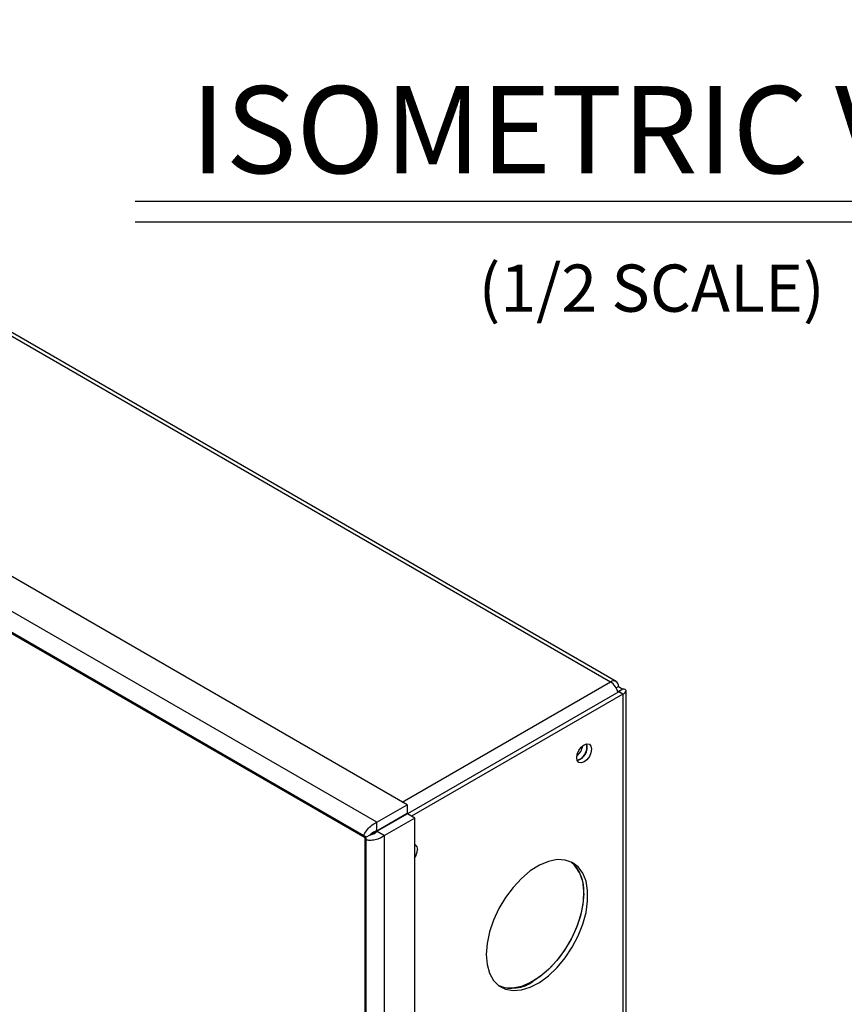
# Model space of a CAD drawing. Extents: x 1.7 to 34.4, y 0.6 to 24.9.
# Drawn here: x 17.3 to 20.3, y 20.5 to 24.2 of the extents above; entities that cross this region are included whole.
import ezdxf
from ezdxf.enums import TextEntityAlignment as Align

# ---------------------------------------------------------------- set-up
doc = ezdxf.new("R2010")
doc.units = 0
doc.header["$LTSCALE"] = 0.75
doc.header["$MEASUREMENT"] = 0
doc.layers.get('0').update_dxf_attribs({"linetype": 'CONTINUOUS'})
doc.layers.add('DIM', color=1, linetype='CONTINUOUS')
doc.styles.get("Standard").update_dxf_attribs({"font": 'SIMPLEX.shx', "oblique": 12})

msp = doc.modelspace()

# ---------------------------------------------------------------- linework, layer by layer
for p, q in [((15.1845, 24.1721), (19.4594, 21.7043)), ((19.4803, 21.7063), (15.2053, 24.1742)), ((18.7005, 21.2457), (14.3185, 23.7754)), ((18.5882, 21.1808), (14.2062, 23.7105)), ((18.544, 21.1223), (14.1595, 23.6534)), ((18.5483, 21.1248), (14.1638, 23.6559)), ((18.6828, 21.2559), (19.4594, 21.7043)), ((19.4803, 21.6823), (19.4889, 21.6873)), ((19.4854, 21.6713), (19.4901, 21.6686)), ((19.4889, 21.6873), (19.5057, 21.6776)), ((19.5057, 21.6776), (19.4901, 21.6686)), ((19.4901, 21.6686), (19.4901, 21.6672)), ((19.5179, 15.9045), (19.5179, 21.6707)), ((19.4901, 21.6672), (18.7017, 21.2121)), ((19.5057, 21.6582), (18.7173, 21.2031)), ((19.5057, 21.6582), (19.4901, 21.6672)), ((19.5057, 21.6582), (19.5057, 15.882)), ((19.3444, 21.4153), (19.335, 21.4118)), ((18.5882, 21.1808), (18.7005, 21.2457)), ((18.7005, 21.2457), (18.7005, 21.2142)), ((18.5882, 21.1493), (18.7005, 21.2142)), ((18.7017, 21.2121), (18.5894, 21.1472)), ((18.729, 21.1963), (18.6167, 21.1315)), ((18.729, 21.1963), (18.7017, 21.2121)), ((18.729, 15.3645), (18.729, 21.1963)), ((18.5882, 21.1493), (18.5882, 21.1808)), ((18.5483, 21.1248), (18.544, 21.1223)), ((18.544, 15.2878), (18.544, 21.1223)), ((18.5617, 21.1326), (18.548, 21.1247)), ((18.5483, 15.2903), (18.5483, 21.1248)), ((18.5877, 21.1463), (18.5785, 21.141)), ((18.5785, 21.141), (18.5807, 21.1397)), ((18.5894, 21.1472), (18.6167, 21.1315)), ((18.6167, 15.2996), (18.6167, 21.1315))]:
    msp.add_line(p, q)
at = {"flags": 128}
for points in [[(19.3889, 21.4536), (19.3868, 21.4402), (19.3807, 21.4263), (19.3718, 21.4142), (19.3611, 21.4056), (19.3505, 21.4019), (19.3416, 21.4037), (19.3355, 21.4106), (19.3334, 21.4216), (19.3355, 21.4351), (19.3416, 21.4489), (19.3505, 21.4611), (19.3611, 21.4696), (19.3718, 21.4733), (19.3807, 21.4716), (19.3868, 21.4646), (19.3889, 21.4536)], [(18.5708, 21.1352), (18.5732, 21.1373), (18.5785, 21.141)], [(18.729, 21.0977), (18.7313, 21.0966), (18.7373, 21.0897), (18.7394, 21.0787)], [(18.9962, 20.6878), (18.9993, 20.6505), (19.0083, 20.618), (19.023, 20.5911), (19.043, 20.5709), (19.0676, 20.558), (19.0959, 20.5527), (19.1271, 20.5554), (19.1602, 20.5658), (19.1942, 20.5836), (19.2278, 20.6083), (19.2601, 20.639), (19.29, 20.6749), (19.3166, 20.7147), (19.3389, 20.7571), (19.3563, 20.8008), (19.3683, 20.8444), (19.3743, 20.8865), (19.3743, 20.9257), (19.3683, 20.9608), (19.3563, 20.9906), (19.3389, 21.0143), (19.3166, 21.0309), (19.29, 21.04), (19.2601, 21.0413), (19.2278, 21.0348), (19.1942, 21.0206), (19.1602, 20.9993), (19.1271, 20.9715), (19.0959, 20.938), (19.0676, 20.9), (19.043, 20.8588), (19.023, 20.8155), (19.0083, 20.7717), (18.9993, 20.7287), (18.9962, 20.6878)], [(19.3116, 21.0333), (19.3282, 21.018), (19.3443, 20.9927), (19.3548, 20.9615), (19.3593, 20.9253), (19.3578, 20.8852), (19.3502, 20.8426), (19.3369, 20.7988), (19.3182, 20.7553), (19.2947, 20.7134), (19.2672, 20.6745), (19.2366, 20.6398), (19.2039, 20.6105), (19.1701, 20.5874)], [(19.3595, 20.9156), (19.3565, 20.8747), (19.3474, 20.8317), (19.3327, 20.7879), (19.3127, 20.7446), (19.2882, 20.7034), (19.2598, 20.6654), (19.2286, 20.6319), (19.1955, 20.6041), (19.1616, 20.5828), (19.1279, 20.5686), (19.0956, 20.5621), (19.0657, 20.5634), (19.0442, 20.5701)]]:
    msp.add_lwpolyline(points, dxfattribs=at)
for centre, radius, start, end in [((19.4709, 21.6902), 0.0182, 350.7859, 129.2037), ((19.4236, 21.6493), 0.0656, 14.3342, 56.9332), ((19.294, 21.4764), 0.0629, 309.4406, 350.5645), ((19.322, 21.4602), 0.051, 285.198, 14.8072), ((19.3166, 21.4626), 0.0549, 300.3868, 11.0238), ((18.6795, 21.0815), 0.0599, 325.6462, 357.2773), ((19.2225, 20.9284), 0.1376, 354.6251, 49.6657), ((19.091, 20.6954), 0.1338, 249.4966, 306.2113)]:
    msp.add_arc(centre, radius, start, end)
msp.add_open_spline([(19.4957, 21.6709), (19.4953, 21.6711), (19.4931, 21.6703), (19.4901, 21.6686)], degree=3)
for points, knots in [([(19.4901, 21.6672), (19.4913, 21.6678), (19.4937, 21.6691), (19.4956, 21.6703), (19.4956, 21.6706), (19.4956, 21.6707)], [0, 0, 0, 0, 0.3370792, 0.6721989, 1, 1, 1, 1]), ([(19.5057, 21.6582), (19.5077, 21.6593), (19.5095, 21.6605), (19.5126, 21.6627), (19.5139, 21.6639), (19.517, 21.6672), (19.518, 21.6693), (19.5178, 21.672), (19.5175, 21.6729), (19.5163, 21.6744), (19.5155, 21.6751), (19.5123, 21.6768), (19.5094, 21.6774), (19.5057, 21.6776)], [0, 0, 0, 0, 0.125, 0.125, 0.25, 0.25, 0.5, 0.5, 0.625, 0.625, 0.75, 0.75, 1, 1, 1, 1]), ([(18.539, 21.1302), (18.5395, 21.1318), (18.542, 21.1394), (18.5523, 21.1542), (18.5688, 21.1712), (18.5818, 21.1776), (18.5882, 21.1808)], [0, 0, 0, 0, 0.08233, 0.388219, 0.694109, 1, 1, 1, 1]), ([(18.6167, 21.1315), (18.6117, 21.1281), (18.6015, 21.1211), (18.5819, 21.115), (18.5632, 21.1124), (18.5528, 21.1136), (18.5483, 21.1141)], [0, 0, 0, 0, 0.261349, 0.530199, 0.799052, 1, 1, 1, 1]), ([(18.5617, 21.1326), (18.563, 21.1342), (18.5655, 21.1375), (18.5719, 21.1428), (18.5796, 21.1473), (18.5853, 21.1487), (18.5882, 21.1493)], [0, 0, 0, 0, 0.249992, 0.499991, 0.749994, 1, 1, 1, 1]), ([(18.5894, 21.1472), (18.5871, 21.1448), (18.5828, 21.1403), (18.5746, 21.1359), (18.5672, 21.1334), (18.5635, 21.1329), (18.5617, 21.1326)], [0, 0, 0, 0, 0.281692, 0.530497, 0.779232, 1, 1, 1, 1])]:
    msp.add_open_spline(points, degree=3, knots=knots)
at = {"layer": 'DIM'}
for p, q in [((17.686, 23.4977), (21.5295, 23.4977)), ((17.686, 23.4197), (21.5295, 23.4197))]:
    msp.add_line(p, q, dxfattribs=at)

# ---------------------------------------------------------------- texts
for s, height, p in [('ISOMETRIC VIEW', 0.325, (19.6131, 23.6014)), ('(1/2 SCALE)', 0.176042, (19.6131, 23.0849))]:
    msp.add_text(s, height=height, dxfattribs=at).set_placement(p, align=Align.CENTER)

doc.saveas('drawing.dxf')
